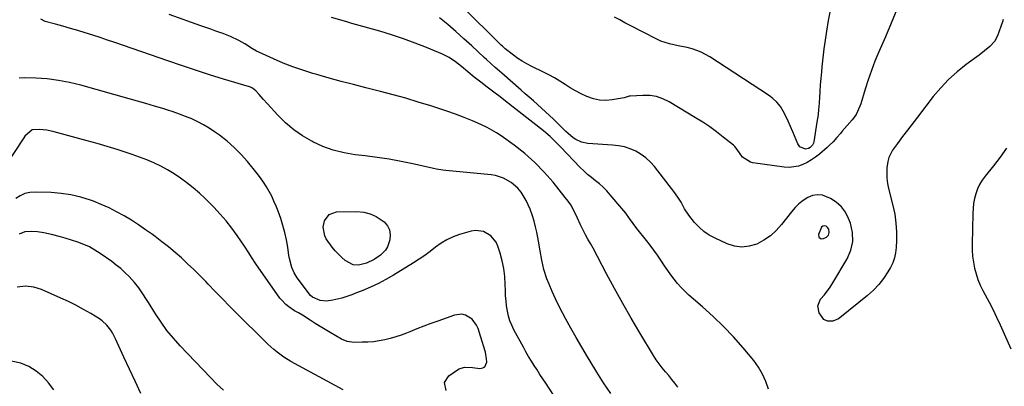
# Model space of a CAD drawing. Units: inches. Extents: x 1894917 to 1900248, y 427339 to 432640.
# Drawn here: x 1898382 to 1898893, y 431362 to 431553 of the extents above; entities that cross this region are included whole.
import ezdxf

# ---------------------------------------------------------------- set-up
doc = ezdxf.new("R2010")
doc.units = ezdxf.units.IN
doc.header["$MEASUREMENT"] = 0
for name, color, linetype in [('1', 7, 'Continuous'), ('7', 7, 'Continuous'), ('8', 7, 'Continuous')]:
    doc.layers.add(name, color=color, linetype=linetype)

msp = doc.modelspace()

# ---------------------------------------------------------------- linework, layer by layer
at = {"layer": '1', "color": 18}
msp.add_polyline3d([(1898801.73, 431442.29, 1896), (1898801.42, 431444.05, 1896), (1898800.87, 431444.96, 1896), (1898800.02, 431445.6, 1896), (1898799.02, 431445.88, 1896), (1898798.29, 431445.66, 1896), (1898797.68, 431445.12, 1896), (1898796.11, 431441.33, 1896), (1898796.27, 431439.85, 1896), (1898797.55, 431439.1, 1896), (1898798.72, 431439.18, 1896), (1898800.3, 431439.94, 1896), (1898801.23, 431441, 1896), (1898801.73, 431442.29, 1896)], dxfattribs=at)
at = {"layer": '7', "color": 18}
for points in [[(1898802.13, 431557.65, 1902), (1898801.2, 431552.51, 1902), (1898800.3, 431546.92, 1902), (1898799.6, 431542.28, 1902), (1898798.96, 431537.64, 1902), (1898798.4, 431532.99, 1902), (1898797.9, 431528.33, 1902), (1898797.65, 431525.76, 1902), (1898797.34, 431522.38, 1902), (1898797.05, 431519, 1902), (1898796.79, 431515.61, 1902), (1898796.56, 431512.22, 1902), (1898796.26, 431507.35, 1902), (1898796.19, 431506.39, 1902), (1898795.88, 431503.53, 1902), (1898795.3, 431499.73, 1902), (1898793.62, 431489.37, 1902), (1898793.48, 431488.81, 1902), (1898793.02, 431487.77, 1902), (1898791.88, 431486.48, 1902), (1898790.97, 431485.94, 1902), (1898789.46, 431485.7, 1902), (1898786.39, 431486.92, 1902), (1898785.32, 431488.44, 1902), (1898782.79, 431494.71, 1902), (1898781.65, 431497.41, 1902), (1898780.46, 431500.08, 1902), (1898779.19, 431502.72, 1902), (1898777.86, 431505.33, 1902), (1898776.33, 431507.77, 1902), (1898774.58, 431510.01, 1902), (1898772.51, 431511.96, 1902), (1898770.22, 431513.72, 1902), (1898739.74, 431533.56, 1902), (1898737.57, 431534.83, 1902), (1898735.33, 431535.97, 1902), (1898732.99, 431536.88, 1902), (1898730.59, 431537.66, 1902), (1898727.94, 431538.34, 1902), (1898723.36, 431539.33, 1902), (1898718.76, 431540.24, 1902), (1898714.35, 431541.7, 1902), (1898712.23, 431542.67, 1902), (1898698.39, 431549.84, 1902), (1898695.69, 431551.26, 1902), (1898692.99, 431552.7, 1902), (1898690.31, 431554.15, 1902)], [(1898688.35, 431358.75, 1892), (1898684.62, 431364.26, 1892), (1898681.05, 431369.87, 1892), (1898677.58, 431375.54, 1892), (1898676.21, 431377.84, 1892), (1898673.32, 431382.79, 1892), (1898670.47, 431387.76, 1892), (1898667.67, 431392.76, 1892), (1898664.91, 431397.78, 1892), (1898663.34, 431400.68, 1892), (1898661.46, 431404.3, 1892), (1898659.66, 431407.96, 1892), (1898658, 431411.68, 1892), (1898656.42, 431415.44, 1892), (1898655.24, 431418.38, 1892), (1898653.65, 431423.09, 1892), (1898652.58, 431427.94, 1892), (1898651.74, 431432.86, 1892), (1898650.84, 431437.77, 1892), (1898649.94, 431442.52, 1892), (1898649.32, 431445.37, 1892), (1898648.61, 431448.2, 1892), (1898647.75, 431450.98, 1892), (1898646.52, 431454.5, 1892), (1898644.45, 431459.05, 1892), (1898641.79, 431463.27, 1892), (1898640.08, 431465.37, 1892), (1898636.72, 431468.33, 1892), (1898632.78, 431470.53, 1892), (1898628.49, 431471.87, 1892), (1898626.26, 431472.23, 1892), (1898602.85, 431474.55, 1892), (1898601.2, 431474.74, 1892), (1898597.94, 431475.28, 1892), (1898596.32, 431475.61, 1892), (1898585.68, 431477.96, 1892), (1898579.53, 431479.22, 1892), (1898573.37, 431480.35, 1892), (1898567.17, 431481.29, 1892), (1898560.95, 431482.1, 1892), (1898555.75, 431482.69, 1892), (1898550.02, 431483.68, 1892), (1898544.42, 431485.07, 1892), (1898539, 431487.07, 1892), (1898533.71, 431489.49, 1892), (1898533.3, 431489.7, 1892), (1898528.49, 431492.55, 1892), (1898523.91, 431495.71, 1892), (1898519.68, 431499.32, 1892), (1898515.68, 431503.23, 1892), (1898510.21, 431509.16, 1892), (1898508.06, 431511.54, 1892), (1898505.94, 431513.94, 1892), (1898504.18, 431515.93, 1892), (1898502.46, 431517.3, 1892), (1898501.47, 431517.77, 1892), (1898500.95, 431517.96, 1892), (1898487.46, 431522.06, 1892), (1898480.19, 431524.31, 1892), (1898472.94, 431526.62, 1892), (1898465.72, 431529.01, 1892), (1898458.52, 431531.46, 1892), (1898431.06, 431540.98, 1892), (1898427.24, 431542.29, 1892), (1898423.42, 431543.56, 1892), (1898419.57, 431544.81, 1892), (1898415.72, 431546.02, 1892), (1898411.86, 431547.2, 1892), (1898407.99, 431548.35, 1892), (1898404.11, 431549.45, 1892), (1898400.22, 431550.52, 1892), (1898394.93, 431551.95, 1892), (1898392.67, 431553.2, 1892)], [(1898723.13, 431362.1, 1894), (1898721.61, 431364.12, 1894), (1898720.06, 431366.11, 1894), (1898718.46, 431368.06, 1894), (1898716.82, 431369.98, 1894), (1898715.05, 431372.12, 1894), (1898713.46, 431374.18, 1894), (1898711.98, 431376.32, 1894), (1898710.57, 431378.52, 1894), (1898703.49, 431390.26, 1894), (1898698.99, 431397.85, 1894), (1898694.59, 431405.49, 1894), (1898690.32, 431413.21, 1894), (1898686.14, 431420.97, 1894), (1898679.17, 431434.21, 1894), (1898677.89, 431436.57, 1894), (1898676.54, 431438.88, 1894), (1898675.22, 431441.21, 1894), (1898674.02, 431443.6, 1894), (1898672.73, 431446.34, 1894), (1898671.11, 431449.78, 1894), (1898669.86, 431452.44, 1894), (1898667.56, 431456.67, 1894), (1898666.21, 431458.67, 1894), (1898664.77, 431460.6, 1894), (1898658.43, 431468.48, 1894), (1898653.84, 431473.74, 1894), (1898648.99, 431478.72, 1894), (1898643.75, 431483.31, 1894), (1898638.25, 431487.62, 1894), (1898631.42, 431492.54, 1894), (1898629.1, 431494.11, 1894), (1898626.73, 431495.57, 1894), (1898624.27, 431496.89, 1894), (1898620.94, 431498.46, 1894), (1898616.61, 431500.34, 1894), (1898612.24, 431502.12, 1894), (1898607.82, 431503.79, 1894), (1898603.36, 431505.32, 1894), (1898594.96, 431508.06, 1894), (1898588.49, 431510.09, 1894), (1898582, 431512.03, 1894), (1898575.47, 431513.84, 1894), (1898568.92, 431515.56, 1894), (1898561.22, 431517.51, 1894), (1898554.86, 431519.14, 1894), (1898548.52, 431520.82, 1894), (1898542.2, 431522.56, 1894), (1898535.89, 431524.35, 1894), (1898533.72, 431524.98, 1894), (1898528.54, 431526.6, 1894), (1898523.42, 431528.36, 1894), (1898518.38, 431530.36, 1894), (1898513.4, 431532.5, 1894), (1898505.7, 431536.02, 1894), (1898504.62, 431536.55, 1894), (1898502.55, 431537.72, 1894), (1898498.53, 431540.28, 1894), (1898495.41, 431542.03, 1894), (1898491.14, 431544.14, 1894), (1898486.71, 431545.86, 1894), (1898486.01, 431546.09, 1894), (1898483.41, 431546.98, 1894), (1898480.8, 431547.88, 1894), (1898478.21, 431548.78, 1894), (1898475.61, 431549.7, 1894), (1898459.31, 431555.49, 1894)], [(1898770.1, 431361.01, 1896), (1898768.79, 431365.01, 1896), (1898767.15, 431368.83, 1896), (1898765.01, 431372.4, 1896), (1898762.54, 431375.81, 1896), (1898756.97, 431382.48, 1896), (1898752.03, 431388.11, 1896), (1898746.92, 431393.57, 1896), (1898741.54, 431398.77, 1896), (1898735.99, 431403.8, 1896), (1898728.91, 431409.9, 1896), (1898726.83, 431411.81, 1896), (1898724.84, 431413.8, 1896), (1898722.98, 431415.91, 1896), (1898721.21, 431418.1, 1896), (1898719.53, 431420.37, 1896), (1898717.88, 431422.67, 1896), (1898716.28, 431425, 1896), (1898714.33, 431427.95, 1896), (1898712.56, 431430.59, 1896), (1898710.74, 431433.19, 1896), (1898708.83, 431435.74, 1896), (1898706.88, 431438.24, 1896), (1898701.88, 431444.45, 1896), (1898699.89, 431447.02, 1896), (1898698.01, 431449.67, 1896), (1898696.12, 431452.31, 1896), (1898694.09, 431454.85, 1896), (1898688.08, 431461.98, 1896), (1898686.31, 431463.94, 1896), (1898684.45, 431465.81, 1896), (1898682.47, 431467.55, 1896), (1898680.4, 431469.21, 1896), (1898678.31, 431470.84, 1896), (1898676.28, 431472.54, 1896), (1898674.34, 431474.33, 1896), (1898672.45, 431476.19, 1896), (1898662.26, 431486.77, 1896), (1898661.21, 431487.85, 1896), (1898659.1, 431490.01, 1896), (1898656.96, 431492.14, 1896), (1898654.71, 431494.14, 1896), (1898653.54, 431495.09, 1896), (1898633.7, 431510.63, 1896), (1898631.02, 431512.72, 1896), (1898628.32, 431514.78, 1896), (1898626.97, 431515.81, 1896), (1898624.26, 431517.87, 1896), (1898620.9, 431520.44, 1896), (1898617.53, 431523.08, 1896), (1898614.24, 431525.83, 1896), (1898610.96, 431528.58, 1896), (1898607.85, 431531, 1896), (1898604.59, 431533.17, 1896), (1898601.08, 431534.9, 1896), (1898592.81, 431538.36, 1896), (1898586.81, 431540.73, 1896), (1898580.77, 431542.97, 1896), (1898574.65, 431544.98, 1896), (1898568.48, 431546.85, 1896), (1898554, 431550.95, 1896), (1898551.91, 431551.55, 1896), (1898547.73, 431552.76, 1896), (1898543.55, 431554, 1896)], [(1898891.9, 431552.92, 1898), (1898891.54, 431551.73, 1898), (1898888.96, 431544.54, 1898), (1898887.36, 431541.46, 1898), (1898885.03, 431538.9, 1898), (1898882.27, 431536.65, 1898), (1898879.43, 431534.5, 1898), (1898872.65, 431529.52, 1898), (1898868, 431525.8, 1898), (1898863.58, 431521.83, 1898), (1898859.52, 431517.51, 1898), (1898855.69, 431512.94, 1898), (1898847.46, 431502.25, 1898), (1898845.72, 431499.99, 1898), (1898843.98, 431497.73, 1898), (1898842.25, 431495.46, 1898), (1898839.72, 431492.16, 1898), (1898837.08, 431488.64, 1898), (1898834.52, 431485.06, 1898), (1898832.56, 431481.25, 1898), (1898832.01, 431479.19, 1898), (1898831.59, 431475.97, 1898), (1898831.52, 431473.25, 1898), (1898831.62, 431470.54, 1898), (1898831.98, 431467.85, 1898), (1898832.52, 431465.17, 1898), (1898834.74, 431456.29, 1898), (1898835.66, 431451.8, 1898), (1898836.32, 431447.28, 1898), (1898836.6, 431442.72, 1898), (1898836.61, 431438.13, 1898), (1898836.47, 431434.5, 1898), (1898836.15, 431431.77, 1898), (1898835.58, 431429.12, 1898), (1898834.62, 431426.58, 1898), (1898833.4, 431424.12, 1898), (1898832.08, 431421.88, 1898), (1898829.83, 431418.51, 1898), (1898827.36, 431415.32, 1898), (1898824.57, 431412.41, 1898), (1898821.56, 431409.69, 1898), (1898807.2, 431398.05, 1898), (1898806.55, 431397.57, 1898), (1898803.61, 431396.29, 1898), (1898800.76, 431396.36, 1898), (1898798.94, 431397.14, 1898), (1898796.5, 431400.56, 1898), (1898795.73, 431404.23, 1898), (1898797.23, 431407.66, 1898), (1898799.23, 431410.03, 1898), (1898802.17, 431414.04, 1898), (1898803.51, 431416.14, 1898), (1898811.07, 431428.74, 1898), (1898812.96, 431433.2, 1898), (1898814, 431437.74, 1898), (1898813.78, 431442.4, 1898), (1898812.7, 431447.12, 1898), (1898811.73, 431449.67, 1898), (1898810.06, 431452.89, 1898), (1898808, 431455.76, 1898), (1898805.35, 431458.09, 1898), (1898802.3, 431460.07, 1898), (1898798.14, 431461.68, 1898), (1898795.6, 431461.98, 1898), (1898793.08, 431461.53, 1898), (1898790.58, 431460.57, 1898), (1898788.2, 431459.01, 1898), (1898785.97, 431457.29, 1898), (1898783.96, 431455.31, 1898), (1898782.1, 431453.17, 1898), (1898776.95, 431446.47, 1898), (1898774.17, 431443.38, 1898), (1898771.14, 431440.62, 1898), (1898767.73, 431438.34, 1898), (1898764.07, 431436.38, 1898), (1898760.21, 431435.25, 1898), (1898756.36, 431434.79, 1898), (1898752.52, 431435.32, 1898), (1898748.68, 431436.51, 1898), (1898742.46, 431439.38, 1898), (1898739.48, 431441.01, 1898), (1898736.69, 431442.87, 1898), (1898734.18, 431445.09, 1898), (1898731.84, 431447.54, 1898), (1898728.77, 431451.35, 1898), (1898726.65, 431454.61, 1898), (1898724.81, 431458.04, 1898), (1898723.82, 431459.73, 1898), (1898721.59, 431462.92, 1898), (1898710.99, 431476.61, 1898), (1898708.9, 431478.96, 1898), (1898706.63, 431481.1, 1898), (1898704.09, 431482.92, 1898), (1898701.38, 431484.53, 1898), (1898698.48, 431485.77, 1898), (1898695.51, 431486.77, 1898), (1898692.44, 431487.4, 1898), (1898689.3, 431487.78, 1898), (1898676.43, 431488.55, 1898), (1898673.19, 431489.18, 1898), (1898670.21, 431490.62, 1898), (1898668.83, 431491.59, 1898), (1898666.21, 431493.71, 1898), (1898664.97, 431494.86, 1898), (1898658.56, 431501.16, 1898), (1898656.53, 431503.12, 1898), (1898654.49, 431505.06, 1898), (1898652.41, 431506.96, 1898), (1898650.31, 431508.84, 1898), (1898648.2, 431510.7, 1898), (1898646.08, 431512.56, 1898), (1898643.96, 431514.42, 1898), (1898641.84, 431516.27, 1898), (1898631.78, 431525.07, 1898), (1898630.63, 431526.08, 1898), (1898628.35, 431528.11, 1898), (1898626.08, 431530.15, 1898), (1898623.82, 431532.22, 1898), (1898622.71, 431533.26, 1898), (1898616.32, 431539.24, 1898), (1898612.21, 431543, 1898), (1898608.03, 431546.7, 1898), (1898603.78, 431550.3, 1898), (1898599.46, 431553.83, 1898)], [(1898603.04, 431360.29, 1888), (1898602.08, 431364.41, 1888), (1898604.35, 431367.99, 1888), (1898608.76, 431371.06, 1888), (1898609.64, 431371.57, 1888), (1898612.55, 431372.38, 1888), (1898616.7, 431372.25, 1888), (1898620.51, 431371.8, 1888), (1898621.9, 431372.03, 1888), (1898623, 431372.59, 1888), (1898624.06, 431374.98, 1888), (1898623.95, 431376.83, 1888), (1898623.36, 431380.24, 1888), (1898622.32, 431383.57, 1888), (1898621.77, 431385.23, 1888), (1898620.72, 431388.58, 1888), (1898619.55, 431392.45, 1888), (1898618.76, 431394.31, 1888), (1898616.39, 431397.42, 1888), (1898613.01, 431399.48, 1888), (1898611.17, 431399.94, 1888), (1898607.35, 431399.49, 1888), (1898598.6, 431396.37, 1888), (1898594.94, 431395.04, 1888), (1898591.3, 431393.68, 1888), (1898587.67, 431392.28, 1888), (1898584.05, 431390.85, 1888), (1898582.32, 431390.15, 1888), (1898579.56, 431389.11, 1888), (1898576.77, 431388.17, 1888), (1898573.93, 431387.36, 1888), (1898571.07, 431386.64, 1888), (1898568.18, 431386.08, 1888), (1898565.27, 431385.66, 1888), (1898562.34, 431385.43, 1888), (1898559.39, 431385.33, 1888), (1898554.9, 431385.32, 1888), (1898554.08, 431385.35, 1888), (1898551.64, 431385.7, 1888), (1898548.62, 431386.93, 1888), (1898542.73, 431390.44, 1888), (1898540.15, 431392, 1888), (1898537.57, 431393.58, 1888), (1898535.02, 431395.18, 1888), (1898532.47, 431396.81, 1888), (1898528.38, 431399.45, 1888), (1898526.36, 431400.62, 1888), (1898524.32, 431401.75, 1888), (1898521.41, 431403.67, 1888), (1898519.72, 431405.03, 1888), (1898517.66, 431407.17, 1888), (1898516.74, 431408.34, 1888), (1898504.15, 431426.15, 1888), (1898501.91, 431429.52, 1888), (1898500.51, 431431.83, 1888), (1898498.3, 431435.22, 1888), (1898494.46, 431440.81, 1888), (1898491.68, 431444.65, 1888), (1898488.77, 431448.38, 1888), (1898485.68, 431451.96, 1888), (1898482.47, 431455.44, 1888), (1898480.88, 431457.07, 1888), (1898477.94, 431459.97, 1888), (1898474.92, 431462.78, 1888), (1898471.79, 431465.47, 1888), (1898468.38, 431468.22, 1888), (1898465.15, 431470.58, 1888), (1898461.84, 431472.81, 1888), (1898458.4, 431474.84, 1888), (1898454.89, 431476.75, 1888), (1898451.27, 431478.48, 1888), (1898447.61, 431480.09, 1888), (1898443.88, 431481.54, 1888), (1898440.11, 431482.87, 1888), (1898437.43, 431483.75, 1888), (1898432.27, 431485.4, 1888), (1898427.09, 431486.99, 1888), (1898421.89, 431488.51, 1888), (1898416.67, 431489.97, 1888), (1898399.6, 431494.61, 1888), (1898395.82, 431495.42, 1888), (1898391.97, 431495.79, 1888), (1898388.22, 431495.58, 1888), (1898384.44, 431492.4, 1888), (1898383.85, 431491.57, 1888), (1898372.77, 431474.77, 1888)], [(1898893.64, 431486.17, 1896), (1898890.31, 431481.55, 1896), (1898886.85, 431477.03, 1896), (1898882.55, 431471.66, 1896), (1898881.04, 431469.53, 1896), (1898879.71, 431467.31, 1896), (1898878.64, 431464.95, 1896), (1898877.75, 431462.5, 1896), (1898877.1, 431459.96, 1896), (1898876.58, 431457.39, 1896), (1898876.28, 431454.8, 1896), (1898876.12, 431452.18, 1896), (1898875.79, 431436.32, 1896), (1898875.84, 431433.18, 1896), (1898876.04, 431430.06, 1896), (1898876.47, 431426.97, 1896), (1898877.05, 431423.89, 1896), (1898877.87, 431420.86, 1896), (1898878.85, 431417.9, 1896), (1898880.07, 431415.03, 1896), (1898881.45, 431412.21, 1896), (1898882.63, 431410.05, 1896), (1898884.67, 431406.18, 1896), (1898886.66, 431402.28, 1896), (1898888.55, 431398.34, 1896), (1898890.38, 431394.36, 1896), (1898895.89, 431382.02, 1896)], [(1898549.56, 431360.64, 1886), (1898522.38, 431375.4, 1886), (1898518.72, 431377.61, 1886), (1898515.28, 431380.15, 1886), (1898513.64, 431381.53, 1886), (1898510.45, 431384.39, 1886), (1898508.91, 431385.88, 1886), (1898494.38, 431400.34, 1886), (1898490.62, 431404.1, 1886), (1898486.88, 431407.89, 1886), (1898483.17, 431411.7, 1886), (1898479.48, 431415.53, 1886), (1898478.2, 431416.86, 1886), (1898475.13, 431420, 1886), (1898472.01, 431423.1, 1886), (1898468.83, 431426.13, 1886), (1898465.6, 431429.12, 1886), (1898462.3, 431432.02, 1886), (1898458.94, 431434.86, 1886), (1898455.5, 431437.59, 1886), (1898452, 431440.25, 1886), (1898450.65, 431441.24, 1886), (1898447.04, 431443.81, 1886), (1898443.38, 431446.31, 1886), (1898439.66, 431448.7, 1886), (1898435.88, 431451.02, 1886), (1898432.01, 431453.16, 1886), (1898428.08, 431455.16, 1886), (1898424.04, 431456.94, 1886), (1898419.92, 431458.57, 1886), (1898418.37, 431459.14, 1886), (1898413.38, 431460.69, 1886), (1898408.32, 431461.91, 1886), (1898403.17, 431462.64, 1886), (1898397.96, 431463.04, 1886), (1898389.67, 431463.28, 1886), (1898386.98, 431463.07, 1886), (1898384.39, 431462.53, 1886), (1898381.97, 431461.48, 1886), (1898379.66, 431460.08, 1886)], [(1898565.52, 431428.26, 1892), (1898561.65, 431426.51, 1892), (1898557.54, 431425.41, 1892), (1898554.73, 431425.48, 1892), (1898550.64, 431427.8, 1892), (1898548.75, 431429.33, 1892), (1898545.37, 431432.79, 1892), (1898543.87, 431434.72, 1892), (1898540.78, 431439.13, 1892), (1898540, 431440.55, 1892), (1898539.11, 431445.21, 1892), (1898539.79, 431448.37, 1892), (1898542.26, 431451.73, 1892), (1898546.02, 431453.08, 1892), (1898556.66, 431453.23, 1892), (1898560.18, 431452.9, 1892), (1898563.54, 431452.13, 1892), (1898566.66, 431450.67, 1892), (1898570.73, 431447.88, 1892), (1898572.46, 431445.86, 1892), (1898573.62, 431443.66, 1892), (1898573.94, 431441.19, 1892), (1898573.7, 431438.54, 1892), (1898572.46, 431434.94, 1892), (1898571.53, 431433.26, 1892), (1898568.84, 431430.5, 1892), (1898565.52, 431428.26, 1892)], [(1898487.5, 431360.45, 1884), (1898484.04, 431363.68, 1884), (1898480.69, 431367.02, 1884), (1898464.94, 431383.51, 1884), (1898461.43, 431387.42, 1884), (1898458.1, 431391.46, 1884), (1898455.03, 431395.71, 1884), (1898452.14, 431400.09, 1884), (1898448.54, 431405.94, 1884), (1898447.57, 431407.5, 1884), (1898445.59, 431410.58, 1884), (1898443.53, 431413.61, 1884), (1898441.24, 431416.46, 1884), (1898438.43, 431419.48, 1884), (1898436.32, 431421.57, 1884), (1898434.13, 431423.58, 1884), (1898431.83, 431425.46, 1884), (1898429.46, 431427.25, 1884), (1898423.54, 431431.47, 1884), (1898420.77, 431433.25, 1884), (1898417.92, 431434.85, 1884), (1898414.92, 431436.17, 1884), (1898411.84, 431437.31, 1884), (1898405.22, 431439.39, 1884), (1898402.88, 431440.1, 1884), (1898398.14, 431441.34, 1884), (1898394.26, 431442.19, 1884), (1898390.94, 431442.72, 1884), (1898387.58, 431442.95, 1884), (1898384.29, 431442.63, 1884), (1898381.37, 431441.55, 1884)], [(1898444.47, 431358.79, 1882), (1898441.6, 431365.1, 1882), (1898438.72, 431371.4, 1882), (1898435.82, 431377.69, 1882), (1898431.41, 431387.22, 1882), (1898429.85, 431390.19, 1882), (1898428.96, 431391.6, 1882), (1898426.95, 431394.26, 1882), (1898424.53, 431396.49, 1882), (1898423.16, 431397.44, 1882), (1898418.54, 431400.25, 1882), (1898414.75, 431402.45, 1882), (1898410.91, 431404.55, 1882), (1898406.99, 431406.49, 1882), (1898403.02, 431408.33, 1882), (1898393.1, 431412.69, 1882), (1898388.98, 431414.03, 1882), (1898384.68, 431414.53, 1882), (1898380.44, 431414.01, 1882)]]:
    msp.add_polyline3d(points, dxfattribs=at)
at = {"layer": '8', "color": 18}
for points in [[(1898836.73, 431558.16, 1900), (1898833.85, 431551, 1900), (1898830.82, 431543.88, 1900), (1898827.4, 431536.14, 1900), (1898825.41, 431531.37, 1900), (1898823.54, 431526.56, 1900), (1898821.85, 431521.69, 1900), (1898820.28, 431516.77, 1900), (1898818.02, 431509.14, 1900), (1898817.65, 431508.01, 1900), (1898815.64, 431503.71, 1900), (1898814.3, 431501.75, 1900), (1898813.56, 431500.82, 1900), (1898808.45, 431494.93, 1900), (1898807.51, 431493.84, 1900), (1898805.63, 431491.67, 1900), (1898803.72, 431489.52, 1900), (1898801.69, 431487.49, 1900), (1898800.62, 431486.53, 1900), (1898796.57, 431483.04, 1900), (1898794.58, 431481.47, 1900), (1898792.51, 431480.03, 1900), (1898790.32, 431478.77, 1900), (1898788.06, 431477.64, 1900), (1898785.7, 431476.82, 1900), (1898780.85, 431476.14, 1900), (1898778.36, 431476.28, 1900), (1898762.12, 431478.57, 1900), (1898760.79, 431478.89, 1900), (1898756.75, 431481.54, 1900), (1898753.92, 431485.53, 1900), (1898752.69, 431487.03, 1900), (1898751.97, 431487.69, 1900), (1898746.69, 431491.94, 1900), (1898743.22, 431494.61, 1900), (1898739.69, 431497.18, 1900), (1898736.06, 431499.61, 1900), (1898732.36, 431501.95, 1900), (1898718.64, 431510.22, 1900), (1898715.39, 431511.78, 1900), (1898712.05, 431512.93, 1900), (1898708.54, 431513.45, 1900), (1898704.94, 431513.55, 1900), (1898698.38, 431513.12, 1900), (1898697.98, 431513.08, 1900), (1898696.81, 431512.76, 1900), (1898695.25, 431512.31, 1900), (1898689.14, 431511.23, 1900), (1898685.82, 431510.95, 1900), (1898682.55, 431511.07, 1900), (1898679.36, 431511.76, 1900), (1898675.9, 431512.99, 1900), (1898672.99, 431514.4, 1900), (1898670.13, 431515.89, 1900), (1898667.34, 431517.52, 1900), (1898664.61, 431519.24, 1900), (1898661.88, 431520.97, 1900), (1898659.11, 431522.62, 1900), (1898656.28, 431524.17, 1900), (1898653.4, 431525.64, 1900), (1898647.32, 431528.6, 1900), (1898644.87, 431529.88, 1900), (1898642.47, 431531.25, 1900), (1898640.17, 431532.77, 1900), (1898637.92, 431534.37, 1900), (1898634.25, 431537.15, 1900), (1898633.52, 431537.74, 1900), (1898632.13, 431539.03, 1900), (1898631.46, 431539.69, 1900), (1898610.8, 431560.17, 1900)], [(1898661.47, 431353.67, 1890), (1898654.61, 431364.07, 1890), (1898653.1, 431366.37, 1890), (1898651.6, 431368.67, 1890), (1898650.1, 431370.98, 1890), (1898648.61, 431373.3, 1890), (1898647.15, 431375.63, 1890), (1898645.72, 431377.98, 1890), (1898644.35, 431380.37, 1890), (1898643.02, 431382.77, 1890), (1898638.08, 431391.89, 1890), (1898636.98, 431394.19, 1890), (1898636.03, 431396.54, 1890), (1898635.32, 431398.96, 1890), (1898634.75, 431401.45, 1890), (1898634.71, 431401.64, 1890), (1898634.31, 431404.27, 1890), (1898634, 431406.9, 1890), (1898633.81, 431409.55, 1890), (1898633.7, 431412.2, 1890), (1898633.65, 431415.29, 1890), (1898633.4, 431419.46, 1890), (1898632.9, 431423.59, 1890), (1898632.04, 431427.66, 1890), (1898630.94, 431431.69, 1890), (1898629.78, 431435.29, 1890), (1898628.87, 431437.32, 1890), (1898626.16, 431440.68, 1890), (1898622.35, 431442.88, 1890), (1898618.14, 431443.39, 1890), (1898615.96, 431443.04, 1890), (1898609.82, 431441.24, 1890), (1898606.52, 431440.04, 1890), (1898603.34, 431438.61, 1890), (1898600.35, 431436.8, 1890), (1898597.5, 431434.75, 1890), (1898594.7, 431432.57, 1890), (1898591.85, 431430.46, 1890), (1898588.91, 431428.47, 1890), (1898585.93, 431426.56, 1890), (1898575.58, 431420.23, 1890), (1898571.73, 431418, 1890), (1898567.81, 431415.9, 1890), (1898563.79, 431414, 1890), (1898559.7, 431412.24, 1890), (1898556.48, 431410.94, 1890), (1898553.94, 431409.98, 1890), (1898551.37, 431409.1, 1890), (1898548.77, 431408.34, 1890), (1898544.08, 431407.17, 1890), (1898540.83, 431406.74, 1890), (1898537.56, 431406.96, 1890), (1898533.55, 431408.72, 1890), (1898532.66, 431409.65, 1890), (1898525.74, 431418.79, 1890), (1898524.06, 431421.41, 1890), (1898522.81, 431424.26, 1890), (1898521.61, 431428.78, 1890), (1898521.35, 431430.33, 1890), (1898520.74, 431434.82, 1890), (1898520.1, 431438.59, 1890), (1898519.3, 431442.32, 1890), (1898518.28, 431446, 1890), (1898517.1, 431449.64, 1890), (1898515.74, 431453.44, 1890), (1898514.72, 431456.07, 1890), (1898513.63, 431458.66, 1890), (1898512.43, 431461.2, 1890), (1898511.14, 431463.7, 1890), (1898509.72, 431466.13, 1890), (1898508.22, 431468.51, 1890), (1898506.59, 431470.79, 1890), (1898504.87, 431473.02, 1890), (1898499.84, 431479.19, 1890), (1898496.53, 431482.92, 1890), (1898493.05, 431486.47, 1890), (1898489.31, 431489.73, 1890), (1898485.39, 431492.81, 1890), (1898482.84, 431494.65, 1890), (1898480, 431496.56, 1890), (1898477.08, 431498.34, 1890), (1898474.04, 431499.9, 1890), (1898470.93, 431501.33, 1890), (1898467.74, 431502.61, 1890), (1898464.53, 431503.83, 1890), (1898461.29, 431504.96, 1890), (1898458.02, 431506.03, 1890), (1898455.92, 431506.69, 1890), (1898451.58, 431508.02, 1890), (1898447.23, 431509.33, 1890), (1898442.87, 431510.6, 1890), (1898438.51, 431511.84, 1890), (1898413.38, 431518.85, 1890), (1898407.63, 431520.24, 1890), (1898401.83, 431521.36, 1890), (1898395.97, 431522.07, 1890), (1898390.06, 431522.52, 1890), (1898384.46, 431522.75, 1890), (1898381.45, 431522.52, 1890)], [(1898399.37, 431360.67, 1880), (1898396.7, 431364.31, 1880), (1898393.71, 431367.6, 1880), (1898390.24, 431370.37, 1880), (1898386.43, 431372.8, 1880), (1898382.31, 431374.43, 1880), (1898378.1, 431375.44, 1880), (1898373.78, 431375.5, 1880), (1898369.27, 431374.93, 1880), (1898364.87, 431373.59, 1880), (1898360.61, 431371.92, 1880), (1898356.58, 431369.78, 1880), (1898352.7, 431367.3, 1880), (1898345.53, 431362.12, 1880)]]:
    msp.add_polyline3d(points, dxfattribs=at)

doc.saveas('drawing.dxf')
